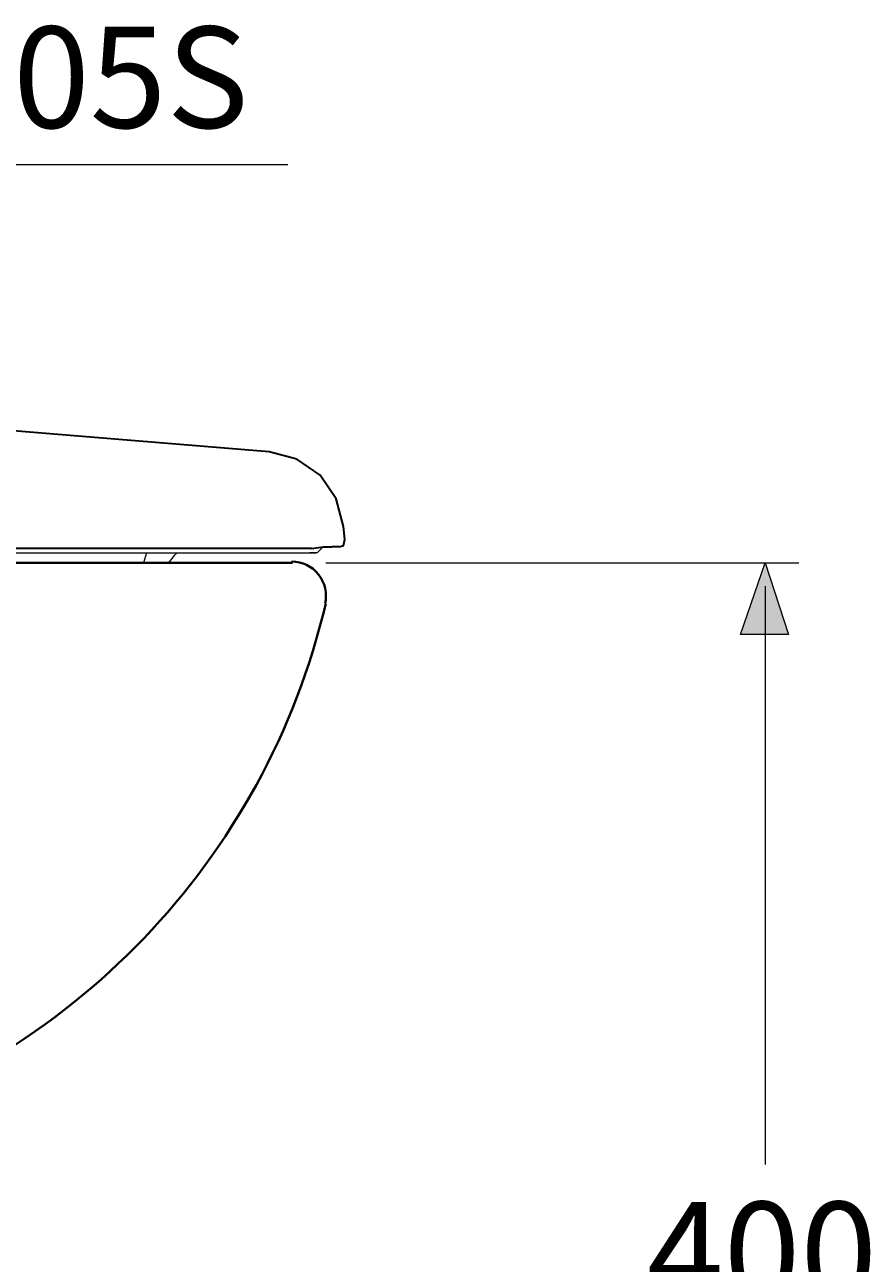
# Model space of a CAD drawing. Units: millimetres. Extents: x -285 to -5, y -1 to 205.
# Drawn here: x -170 to -146, y 47 to 83 of the extents above; entities that cross this region are included whole.
import ezdxf

# ---------------------------------------------------------------- set-up
doc = ezdxf.new("R2010")
doc.units = ezdxf.units.MM
doc.header["$LTSCALE"] = 4
doc.header["$MEASUREMENT"] = 0
doc.layers.add('Layer 1', color=7, linetype='Continuous', lineweight=0)

msp = doc.modelspace()

# ---------------------------------------------------------------- hatches: boundary and pattern name
at = {"layer": 'Layer 1'}
h = msp.add_hatch(color=7, dxfattribs=at)
h.dxf.hatch_style = 2
h.paths.add_polyline_path([(-148.968, 66.903), (-148.291, 64.828), (-149.688, 64.828)])

# ---------------------------------------------------------------- linework, layer by layer
at = {"layer": 'Layer 1', "color": 7, "lineweight": 30}
for p, q in [((-161.16, 67.58), (-161.202, 67.961)), ((-161.329, 67.368), (-161.541, 67.368))]:
    msp.add_line(p, q, dxfattribs=at)
at = {"layer": 'Layer 1', "color": 7, "lineweight": 15}
for p, q in [((-166.917, 67.199), (-167.002, 66.903)), ((-166.028, 67.199), (-166.113, 67.114)), ((-166.113, 67.114), (-166.282, 66.903)), ((-161.71, 66.903), (-147.994, 66.903)), ((-148.968, 66.225), (-148.968, 49.461)), ((-148.968, 64.828), (-148.968, 63.389))]:
    msp.add_line(p, q, dxfattribs=at)
at = {"layer": 'Layer 1', "color": 7, "lineweight": 40}
msp.add_line((-205.356, 66.903), (-162.684, 66.903), dxfattribs=at)
at = {"layer": 'Layer 1', "color": 7, "lineweight": 15}
for points in [[(-183.554, 72.152), (-179.575, 78.46), (-162.811, 78.46)], [(-190.92, 67.199), (-181.734, 67.199), (-177.204, 67.199), (-172.844, 67.199), (-170.854, 67.199), (-168.949, 67.199), (-167.171, 67.199), (-165.605, 67.199), (-164.208, 67.199), (-163.615, 67.199), (-163.107, 67.199), (-162.684, 67.199), (-162.388, 67.199), (-162.134, 67.199), (-162.007, 67.199)], [(-166.028, 67.199), (-165.012, 67.199), (-164.081, 67.199), (-163.319, 67.199), (-162.769, 67.199)], [(-161.795, 67.368), (-161.964, 67.199), (-162.176, 67.199)]]:
    msp.add_lwpolyline(points, dxfattribs=at)
at = {"layer": 'Layer 1', "color": 7, "lineweight": 30}
for points in [[(-163.361, 70.12), (-173.14, 70.924), (-182.919, 71.517), (-192.741, 71.94), (-202.52, 72.152)], [(-161.202, 67.961), (-161.414, 68.765), (-161.88, 69.443), (-162.557, 69.908), (-163.361, 70.12)], [(-161.329, 67.368), (-161.202, 67.411), (-161.16, 67.58)], [(-162.134, 67.326), (-162.896, 67.326), (-163.912, 67.326), (-165.139, 67.326), (-166.494, 67.326), (-167.933, 67.326), (-169.542, 67.326), (-171.235, 67.326), (-173.013, 67.326), (-176.781, 67.284), (-180.676, 67.284), (-188.634, 67.241)], [(-162.134, 67.326), (-161.795, 67.368), (-161.541, 67.368)]]:
    msp.add_lwpolyline(points, dxfattribs=at)
at = {"layer": 'Layer 1'}
msp.add_lwpolyline([(-148.968, 66.903), (-148.291, 64.828), (-149.688, 64.828)], close=True, dxfattribs=at)
at = {"layer": 'Layer 1', "color": 7, "lineweight": 0}
msp.add_lwpolyline([(-148.968, 66.903), (-148.291, 64.828), (-149.688, 64.828)], close=True, dxfattribs=at)
at = {"layer": 'Layer 1', "color": 7, "lineweight": 40}
msp.add_open_spline([(-161.737, 65.722), (-161.667, 66.018), (-161.737, 66.33), (-161.925, 66.568), (-162.114, 66.806), (-162.401, 66.945), (-162.705, 66.945)], degree=3, knots=[0, 0, 0, 0, 1, 1, 1, 2, 2, 2, 2], dxfattribs=at)
msp.add_open_spline([(-176.485, 50.33), (-169.124, 52.397), (-163.469, 58.291), (-161.718, 65.721)], degree=3, dxfattribs=at)

# ---------------------------------------------------------------- texts
at = {"layer": 'Layer 1', "char_height": 0.2, "attachment_point": 7}
for s, insert in [('\\C7;\\FArial|b0|i0|c1;\\H2.937256;\\W1.000000;TC505S', (-177.966, 79.518)), ('\\C7;\\FArial|b0|i0|c1;\\H2.937256;\\W1.000000;400', (-152.397, 45.44))]:
    msp.add_mtext(s, dxfattribs=dict(at, insert=insert))

doc.saveas('drawing.dxf')
